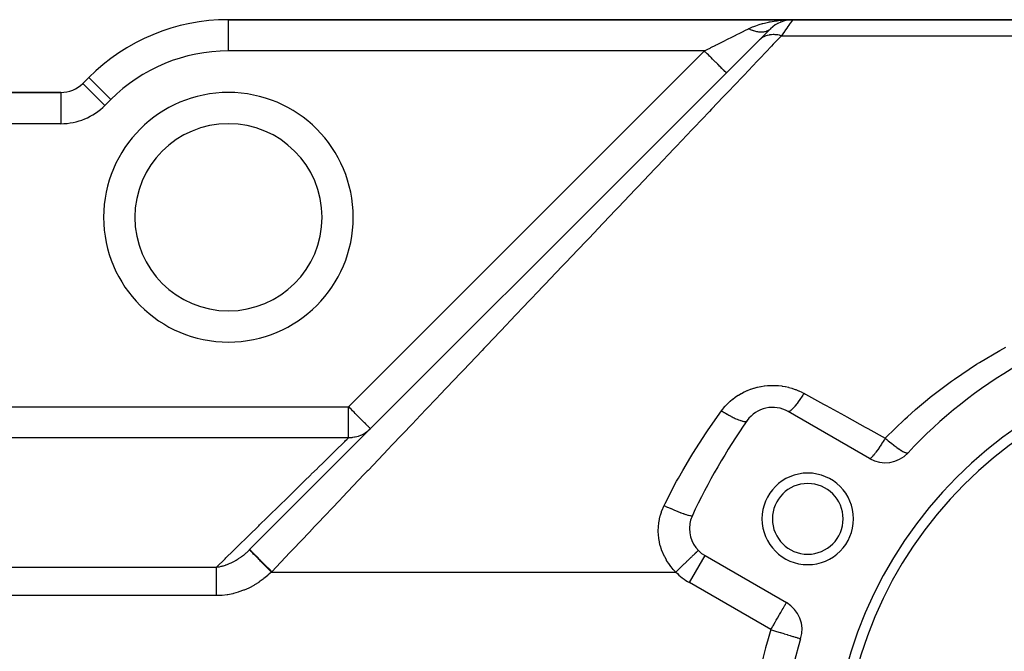
# Model space of a CAD drawing. Extents: x 24 to 1164, y -670 to 196.
# Drawn here: x 141 to 236, y -207 to -146 of the extents above; entities that cross this region are included whole.
import ezdxf

# ---------------------------------------------------------------- set-up
doc = ezdxf.new("R2010")
doc.units = 0
doc.linetypes.add('DASHED', pattern=[11.05, 8.7, -2.35])
doc.layers.get('0').update_dxf_attribs({"linetype": 'CONTINUOUS'})
doc.layers.add('NEVIDI', color=4, linetype='DASHED')

msp = doc.modelspace()

# ---------------------------------------------------------------- linework, layer by layer
at = {"color": 2}
for p, q in [((215.242641, -146), (161, -146)), ((161, -146), (215.242641, -146)), ((213.321974, -146.695431), (213.281828, -146.727366)), ((213.559795, -146.516448), (213.520704, -146.541857)), ((213.8142, -146.361903), (213.778145, -146.380725)), ((214.082656, -146.233335), (214.051429, -146.245982)), ((214.337678, -146.139402), (214.303511, -146.148765)), ((214.481816, -146.101858), (214.337678, -146.139402)), ((214.362511, -146.132009), (214.337678, -146.139402)), ((214.610138, -146.066538), (214.586422, -146.070416)), ((214.618399, -146.065049), (214.610138, -146.066538)), ((214.851913, -146.022644), (214.803178, -146.026624)), ((214.88442, -146.019989), (214.868505, -146.021289)), ((214.876033, -146.020078), (214.888151, -146.019386)), ((214.888151, -146.019386), (214.876033, -146.020078)), ((214.900261, -146.018596), (214.888151, -146.019386)), ((214.900261, -146.018596), (214.912363, -146.017707)), ((214.912363, -146.017707), (214.900261, -146.018596)), ((214.93654, -146.015633), (214.925241, -146.016649)), ((316, -146), (215.242641, -146)), ((215.242641, -146), (316, -146)), ((212.053909, -147.946091), (213.12132, -146.87868)), ((212.779524, -147.220476), (212.768995, -147.231005)), ((212.904075, -147.095925), (212.895655, -147.104345)), ((213.069445, -146.930555), (212.994533, -147.005467)), ((213.121322, -146.878678), (213.086734, -146.911651)), ((213.12132, -146.87868), (213.103029, -146.896971)), ((163.040352, -196.959648), (212.038803, -147.961197)), ((147.564971, -151.564971), (147.008622, -152.12132)), ((147.008622, -152.12132), (147.564971, -151.564971)), ((147.012322, -152.125021), (147.008622, -152.12132)), ((144.887302, -153), (110, -153)), ((110, -153), (144.887302, -153)), ((144.887302, -153), (144.887302, -153.005233)), ((222.647854, -188.197124), (214.826837, -183.681658)), ((206.826837, -197.538064), (214.647854, -202.05353)), ((216.014605, -205.529544), (216.016352, -205.53008))]:
    msp.add_line(p, q, dxfattribs=at)
for centre, radius, start, end in [((161, -165), 19, 90, 135), ((215.242641, -149), 3, 90.000005, 135), ((144.887302, -150), 3, 270, 315), ((161, -165), 9, 0, 180), ((161, -165), 9, 180, 360), ((260, -219), 46, 102.972878, 137.027122), ((260, -219), 41, 0, 180), ((260, -219), 40, 0, 180), ((213.326837, -186.279734), 3, 60, 144.967587), ((260, -219), 60, 144.967587, 155.032413), ((224.147854, -185.599048), 3, 240, 317.027122), ((216.69873, -194), 4.4, 0, 180), ((216.69873, -194), 3.4, 0, 180), ((208.326837, -194.939988), 3, 155.032413, 180), ((216.69873, -194), 4.4, 180, 360), ((216.69873, -194), 3.4, 180, 360), ((208.326837, -194.939988), 3, 180, 240), ((213.147854, -204.651607), 3, 342.972878, 60), ((260, -219), 46, 162.972878, 180)]:
    msp.add_arc(centre, radius, start, end, dxfattribs=at)
at = {"layer": 'NEVIDI', "color": 7, "linetype": 'CONTINUOUS'}
for p, q in [((161, -149), (161, -146)), ((211.121249, -146.819733), (211.401377, -146.695399)), ((211.401377, -146.695399), (211.525416, -146.645099)), ((211.525416, -146.645099), (211.703075, -146.577634)), ((211.703075, -146.577634), (211.877023, -146.516425)), ((211.877023, -146.516425), (212.010609, -146.472454)), ((212.010609, -146.472454), (212.34099, -146.374146)), ((212.34099, -146.374146), (212.385672, -146.361926)), ((212.385672, -146.361926), (212.527786, -146.32467)), ((212.527786, -146.32467), (212.922623, -146.233345)), ((212.922623, -146.233345), (213.024873, -146.212461)), ((213.024873, -146.212461), (213.070906, -146.203415)), ((213.070906, -146.203415), (213.482356, -146.132013)), ((213.482356, -146.132013), (213.636129, -146.109536)), ((213.636129, -146.109536), (213.744228, -146.095058)), ((213.744228, -146.095058), (214.059387, -146.058916)), ((214.059387, -146.058916), (214.216388, -146.044209)), ((214.216388, -146.044209), (214.487599, -146.023848)), ((214.487599, -146.023848), (214.64815, -146.014762)), ((214.74322, -146.713456), (214.584888, -146.939639)), ((214.64815, -146.014762), (214.807283, -146.007907)), ((214.749024, -146.705165), (214.74322, -146.713456)), ((214.761459, -146.687403), (214.749024, -146.705165)), ((214.90085, -146.488272), (214.761459, -146.687403)), ((214.807283, -146.007907), (215.242641, -146)), ((214.911236, -146.473434), (214.90085, -146.488272)), ((215.019177, -146.319234), (214.911236, -146.473434)), ((215.025412, -146.310326), (215.019177, -146.319234)), ((215.033646, -146.298563), (215.025412, -146.310326)), ((215.122167, -146.172106), (215.033646, -146.298563)), ((215.128348, -146.163275), (215.122167, -146.172106)), ((215.186553, -146.080118), (215.128348, -146.163275)), ((215.190777, -146.074084), (215.186553, -146.080118)), ((215.194813, -146.068319), (215.190777, -146.074084)), ((215.230957, -146.016704), (215.194813, -146.068319)), ((215.232836, -146.014023), (215.230957, -146.016704)), ((215.242641, -146), (215.232836, -146.014023)), ((209.285816, -147.735772), (209.59719, -147.580084)), ((209.59719, -147.580084), (209.665252, -147.546054)), ((209.665252, -147.546054), (209.950567, -147.403397)), ((209.950567, -147.403397), (210.11229, -147.322533)), ((210.11229, -147.322533), (210.176583, -147.290385)), ((210.176583, -147.290385), (210.564458, -147.096452)), ((210.564458, -147.096452), (210.593673, -147.081846)), ((210.593673, -147.081846), (210.653275, -147.052047)), ((210.653275, -147.052047), (211, -146.87868)), ((211.076705, -146.915986), (210.999999, -146.878675)), ((211, -146.87868), (211.077081, -146.840821)), ((211.085801, -146.920272), (211.076705, -146.915986)), ((211.077081, -146.840821), (211.121249, -146.819733)), ((211.171312, -146.959134), (211.085801, -146.920272)), ((211.181374, -146.963536), (211.171312, -146.959134)), ((211.190025, -146.967292), (211.181374, -146.963536)), ((211.190438, -146.96747), (211.190025, -146.967292)), ((211.285763, -147.007069), (211.190438, -146.96747)), ((211.294772, -147.010643), (211.285763, -147.007069)), ((211.388269, -147.045988), (211.294772, -147.010643)), ((211.389663, -147.046491), (211.388269, -147.045988)), ((211.398629, -147.049708), (211.389663, -147.046491)), ((211.406775, -147.052605), (211.398629, -147.049708)), ((211.492709, -147.081669), (211.406775, -147.052605)), ((211.501617, -147.084524), (211.492709, -147.081669)), ((211.594913, -147.112615), (211.501617, -147.084524)), ((211.602174, -147.114661), (211.594913, -147.112615)), ((211.603773, -147.115109), (211.602174, -147.114661)), ((211.620344, -147.119691), (211.603773, -147.115109)), ((211.696099, -147.139264), (211.620344, -147.119691)), ((211.704815, -147.141369), (211.696099, -147.139264)), ((211.795921, -147.161526), (211.704815, -147.141369)), ((211.804551, -147.163258), (211.795921, -147.161526)), ((211.811212, -147.164573), (211.804551, -147.163258)), ((211.828896, -147.167974), (211.811212, -147.164573)), ((211.894415, -147.179411), (211.828896, -147.167974)), ((211.902881, -147.180752), (211.894415, -147.179411)), ((211.991136, -147.192833), (211.902881, -147.180752)), ((211.999475, -147.19379), (211.991136, -147.192833)), ((212.013845, -147.195365), (211.999475, -147.19379)), ((212.030895, -147.197108), (212.013845, -147.195365)), ((212.086063, -147.201797), (212.030895, -147.197108)), ((212.094218, -147.202364), (212.086063, -147.201797)), ((212.179094, -147.206289), (212.094218, -147.202364)), ((212.187043, -147.206466), (212.179094, -147.206289)), ((212.208458, -147.206778), (212.187043, -147.206466)), ((212.224743, -147.20685), (212.208458, -147.206778)), ((212.269865, -147.206288), (212.224743, -147.20685)), ((212.277638, -147.206076), (212.269865, -147.206288)), ((212.358344, -147.201799), (212.277638, -147.206076)), ((212.450036, -147.659202), (212.336006, -147.724789)), ((212.365928, -147.201197), (212.358344, -147.201799)), ((212.393348, -147.19872), (212.365928, -147.201197)), ((212.408852, -147.197109), (212.393348, -147.19872)), ((212.444362, -147.19283), (212.408852, -147.197109)), ((212.451692, -147.191843), (212.444362, -147.19283)), ((212.492409, -147.63762), (212.450036, -147.659202)), ((212.527678, -147.179405), (212.451692, -147.191843)), ((212.493417, -147.637124), (212.492409, -147.63762)), ((212.519509, -147.624551), (212.493417, -147.637124)), ((212.615181, -147.582709), (212.519509, -147.624551)), ((212.534775, -147.17803), (212.527678, -147.179405)), ((212.567239, -147.17126), (212.534775, -147.17803)), ((212.581724, -147.167976), (212.567239, -147.17126)), ((212.608152, -147.161553), (212.581724, -147.167976)), ((212.615162, -147.159754), (212.608152, -147.161553)), ((212.685762, -147.139282), (212.615162, -147.159754)), ((212.66126, -147.564805), (212.615181, -147.582709)), ((212.785808, -147.523136), (212.66126, -147.564805)), ((212.692497, -147.137096), (212.685762, -147.139282)), ((212.728732, -147.124593), (212.692497, -147.137096)), ((212.741999, -147.119692), (212.728732, -147.124593)), ((212.7604, -147.112598), (212.741999, -147.119692)), ((212.766715, -147.110081), (212.7604, -147.112598)), ((212.83168, -147.081638), (212.766715, -147.110081)), ((212.790015, -147.521892), (212.785808, -147.523136)), ((212.815643, -147.514528), (212.790015, -147.521892)), ((212.838534, -147.508266), (212.815643, -147.514528)), ((212.837706, -147.078751), (212.83168, -147.081638)), ((212.87639, -147.059138), (212.837706, -147.078751)), ((212.97344, -147.477132), (212.838534, -147.508266)), ((212.888485, -147.052605), (212.87639, -147.059138)), ((212.899521, -147.04647), (212.888485, -147.052605)), ((212.905261, -147.043211), (212.899521, -147.04647)), ((212.963951, -147.007076), (212.905261, -147.043211)), ((212.969388, -147.003453), (212.963951, -147.007076)), ((213.009174, -146.975374), (212.969388, -147.003453)), ((213.024169, -147.46786), (212.97344, -147.477132)), ((213.01992, -146.967292), (213.009174, -146.975374)), ((213.024829, -146.963525), (213.01992, -146.967292)), ((213.104688, -147.455727), (213.024169, -147.46786)), ((213.029934, -146.959557), (213.024829, -146.963525)), ((213.081943, -146.915976), (213.029934, -146.959557)), ((213.136712, -147.451756), (213.104688, -147.455727)), ((213.164308, -147.448713), (213.136712, -147.451756)), ((213.216842, -147.443876), (213.164308, -147.448713)), ((213.361421, -147.436811), (213.216842, -147.443876)), ((213.415414, -147.436441), (213.361421, -147.436811)), ((214.160123, -147.546454), (213.377361, -148.369737)), ((213.44276, -147.43671), (213.415414, -147.436441)), ((213.476453, -147.43746), (213.44276, -147.43671)), ((213.563543, -147.441499), (213.476453, -147.43746)), ((213.618682, -147.445598), (213.563543, -147.441499)), ((213.769406, -147.462752), (213.618682, -147.445598)), ((213.794213, -147.466396), (213.769406, -147.462752)), ((213.825295, -147.471286), (213.794213, -147.466396)), ((213.828784, -147.471858), (213.825295, -147.471286)), ((213.977719, -147.500433), (213.828784, -147.471858)), ((214.034066, -147.51336), (213.977719, -147.500433)), ((214.152363, -147.544249), (214.034066, -147.51336)), ((214.160132, -147.546455), (214.152363, -147.544249)), ((214.36306, -147.256561), (214.160123, -147.546454)), ((214.160123, -147.546454), (311.518593, -147.546454)), ((214.366285, -147.251954), (214.36306, -147.256561)), ((214.382485, -147.228808), (214.366285, -147.251954)), ((214.570597, -146.960055), (214.382485, -147.228808)), ((214.584888, -146.939639), (214.570597, -146.960055)), ((207.384014, -148.686675), (207.846846, -148.455255)), ((207.846846, -148.455255), (207.902429, -148.427463)), ((207.902429, -148.427463), (207.978855, -148.38925)), ((207.978855, -148.38925), (208.486629, -148.135365)), ((208.486629, -148.135365), (208.560944, -148.098207)), ((208.560944, -148.098207), (208.580764, -148.088297)), ((208.580764, -148.088297), (209.053423, -147.851968)), ((209.053423, -147.851968), (209.125236, -147.816061)), ((209.125236, -147.816061), (209.285816, -147.735772)), ((212.056468, -147.943793), (212.038803, -147.961197)), ((212.152888, -147.857207), (212.056468, -147.943793)), ((213.20613, -148.549824), (212.11195, -149.700574)), ((212.190054, -147.827227), (212.152888, -147.857207)), ((212.229661, -147.797127), (212.190054, -147.827227)), ((212.253593, -147.77981), (212.229661, -147.797127)), ((212.295615, -147.750893), (212.253593, -147.77981)), ((212.336006, -147.724789), (212.295615, -147.750893)), ((213.377361, -148.369737), (213.20613, -148.549824)), ((206.757359, -149), (161, -149)), ((172.540985, -183.216374), (206.757359, -149)), ((206.757359, -149), (206.783215, -148.987073)), ((206.87683, -149.119464), (206.757361, -148.999996)), ((206.783215, -148.987073), (207.095382, -148.830993)), ((207.004, -149.246634), (206.87683, -149.119464)), ((207.028204, -149.270837), (207.004, -149.246634)), ((207.142522, -149.385155), (207.028204, -149.270837)), ((207.095382, -148.830993), (207.306766, -148.7253)), ((207.282721, -149.525354), (207.142522, -149.385155)), ((207.306398, -149.549031), (207.282721, -149.525354)), ((207.40207, -149.644703), (207.306398, -149.549031)), ((207.306766, -148.7253), (207.384014, -148.686675)), ((207.552197, -149.79483), (207.40207, -149.644703)), ((207.574782, -149.817415), (207.552197, -149.79483)), ((207.651312, -149.893946), (207.574782, -149.817415)), ((207.807472, -150.050108), (207.651312, -149.893946)), ((207.828558, -150.071193), (207.807472, -150.050108)), ((207.886292, -150.128929), (207.828558, -150.071193)), ((208.043839, -150.286477), (207.886292, -150.128929)), ((208.063185, -150.305823), (208.043839, -150.286477)), ((208.103347, -150.345986), (208.063185, -150.305823)), ((208.257359, -150.499999), (208.103347, -150.345986)), ((208.27449, -150.517131), (208.257359, -150.499999)), ((208.299004, -150.541645), (208.27449, -150.517131)), ((211.83054, -149.996533), (210.568397, -151.323946)), ((212.012931, -149.804713), (211.83054, -149.996533)), ((212.11195, -149.700574), (212.012931, -149.804713)), ((208.444054, -150.686697), (208.299004, -150.541645)), ((208.458728, -150.701371), (208.444054, -150.686697)), ((208.470168, -150.712811), (208.458728, -150.701371)), ((208.600517, -150.84316), (208.470168, -150.712811)), ((208.612554, -150.855197), (208.600517, -150.84316)), ((208.614095, -150.856738), (208.612554, -150.855197)), ((208.724142, -150.966784), (208.614095, -150.856738)), ((208.728447, -150.971089), (208.724142, -150.966784)), ((208.733147, -150.975788), (208.728447, -150.971089)), ((208.811452, -151.054092), (208.733147, -150.975788)), ((208.812591, -151.055231), (208.811452, -151.054092)), ((208.818493, -151.061134), (208.812591, -151.055231)), ((208.861797, -151.104437), (208.818493, -151.061134)), ((208.864286, -151.106925), (208.861797, -151.104437)), ((208.867, -151.109639), (208.864286, -151.106925)), ((208.87868, -151.12132), (208.867, -151.109639)), ((210.568397, -151.323946), (210.375986, -151.52631)), ((149.129942, -154.242641), (147.012322, -152.125021)), ((149.686292, -153.686292), (147.564971, -151.564971)), ((210.375986, -151.52631), (209.046993, -152.924056)), ((144.887302, -153.005233), (144.887302, -156)), ((208.844793, -153.136716), (208.562253, -153.43387)), ((209.046993, -152.924056), (208.844793, -153.136716)), ((149.686292, -153.686292), (149.129942, -154.242641)), ((208.562253, -153.43387), (207.45121, -154.602379)), ((207.239557, -154.824979), (205.782965, -156.356912)), ((207.45121, -154.602379), (207.239557, -154.824979)), ((144.887302, -156), (110, -156)), ((205.563063, -156.588187), (204.596502, -157.604742)), ((205.782965, -156.356912), (205.563063, -156.588187)), ((204.596502, -157.604742), (204.047225, -158.182431)), ((203.818011, -158.423501), (202.245029, -160.077845)), ((204.047225, -158.182431), (203.818011, -158.423501)), ((202.007498, -160.327662), (200.379558, -162.039806)), ((202.245029, -160.077845), (202.007498, -160.327662)), ((200.134538, -162.297499), (198.455002, -164.063907)), ((200.252694, -162.173233), (200.134538, -162.297499)), ((200.379558, -162.039806), (200.252694, -162.173233)), ((198.202296, -164.329684), (196.474174, -166.147193)), ((198.455002, -164.063907), (198.202296, -164.329684)), ((196.214055, -166.420767), (195.572428, -167.095581)), ((196.474174, -166.147193), (196.214055, -166.420767)), ((195.572428, -167.095581), (194.439715, -168.286882)), ((194.439715, -168.286882), (194.173184, -168.567199)), ((194.173184, -168.567199), (192.356036, -170.478338)), ((192.083128, -170.765361), (190.600543, -172.324633)), ((192.356036, -170.478338), (192.083128, -170.765361)), ((189.947426, -173.011531), (188.053558, -175.003357)), ((190.226059, -172.718486), (189.947426, -173.011531)), ((190.600543, -172.324633), (190.226059, -172.718486)), ((188.053558, -175.003357), (187.769705, -175.301892)), ((187.769705, -175.301892), (185.842182, -177.329116)), ((185.384663, -177.810299), (183.595906, -179.691578)), ((185.553589, -177.632637), (185.384663, -177.810299)), ((185.842182, -177.329116), (185.553589, -177.632637)), ((233.218362, -178.957598), (235.161196, -177.809845)), ((235.161196, -177.809845), (235.442918, -177.653167)), ((235.442918, -177.653167), (235.747758, -177.486308)), ((183.595906, -179.691578), (183.303006, -179.999628)), ((230.797573, -180.564618), (232.926522, -179.140561)), ((232.926522, -179.140561), (233.218362, -178.957598)), ((183.303006, -179.999628), (181.318142, -182.087158)), ((228.481851, -182.308171), (230.518458, -180.763535)), ((230.518458, -180.763535), (230.797573, -180.564618)), ((210.617757, -181.778605), (210.884282, -181.657883)), ((210.884282, -181.657883), (210.920545, -181.642624)), ((210.920545, -181.642624), (211.194629, -181.53591)), ((211.194629, -181.53591), (211.23194, -181.52253)), ((211.23194, -181.52253), (211.513931, -181.429947)), ((211.513931, -181.429947), (211.552331, -181.418481)), ((211.552331, -181.418481), (211.841191, -181.340705)), ((211.841191, -181.340705), (211.880478, -181.331265)), ((211.880478, -181.331265), (212.171589, -181.269566)), ((212.171589, -181.269566), (212.211125, -181.262292)), ((212.211125, -181.262292), (212.504436, -181.216466)), ((212.504436, -181.216466), (212.543983, -181.211376)), ((212.543983, -181.211376), (212.83971, -181.181402)), ((212.83971, -181.181402), (212.879544, -181.178446)), ((212.879544, -181.178446), (213.177391, -181.164377)), ((213.177391, -181.164377), (213.217654, -181.163557)), ((213.217654, -181.163557), (213.517426, -181.165538)), ((213.517426, -181.165538), (213.557866, -181.166897)), ((213.557866, -181.166897), (213.858327, -181.185135)), ((213.858327, -181.185135), (213.898713, -181.188686)), ((213.898713, -181.188686), (214.195257, -181.222827)), ((214.195257, -181.222827), (214.234838, -181.228467)), ((214.234838, -181.228467), (214.527805, -181.27825)), ((214.527805, -181.27825), (214.566895, -181.285982)), ((214.566895, -181.285982), (214.855936, -181.35132)), ((214.855936, -181.35132), (214.894491, -181.36114)), ((214.894491, -181.36114), (215.179792, -181.442086)), ((215.179792, -181.442086), (215.217819, -181.453995)), ((215.217819, -181.453995), (215.49921, -181.550564)), ((215.49921, -181.550564), (215.536733, -181.564594)), ((215.536733, -181.564594), (215.812228, -181.676284)), ((215.812228, -181.676284), (215.848684, -181.692239)), ((215.848684, -181.692239), (216.116377, -181.818216)), ((181.021588, -182.399051), (179.974754, -183.500031)), ((181.318142, -182.087158), (181.021588, -182.399051)), ((209.218964, -182.713036), (209.247682, -182.687491)), ((209.247682, -182.687491), (209.467653, -182.502441)), ((209.467653, -182.502441), (209.498104, -182.478228)), ((209.498104, -182.478228), (209.729902, -182.304123)), ((209.729902, -182.304123), (209.761857, -182.281468)), ((209.761857, -182.281468), (210.005149, -182.118886)), ((210.005149, -182.118886), (210.038332, -182.098009)), ((210.038332, -182.098009), (210.289486, -181.949397)), ((210.289486, -181.949397), (210.3237, -181.930394)), ((210.3237, -181.930394), (210.582496, -181.795746)), ((210.582496, -181.795746), (210.617757, -181.778605)), ((215.84208, -182.659134), (215.789844, -182.73244)), ((215.96393, -182.483813), (215.84208, -182.659134)), ((215.971928, -182.472101), (215.96393, -182.483813)), ((216.025996, -182.392295), (215.971928, -182.472101)), ((216.151196, -182.203321), (216.025996, -182.392295)), ((216.116377, -181.818216), (216.151813, -181.836094)), ((216.159379, -182.190771), (216.151196, -182.203321)), ((216.151813, -181.836094), (216.326834, -181.928711)), ((216.214524, -182.105573), (216.159379, -182.190771)), ((216.326837, -181.928713), (216.214524, -182.105573)), ((216.326837, -181.928713), (216.476131, -182.010867)), ((216.476131, -182.010867), (218.225363, -182.973444)), ((227.050689, -183.499944), (228.216288, -182.522334)), ((228.216288, -182.522334), (228.481851, -182.308171)), ((131.662635, -183.216374), (172.540985, -183.216374)), ((172.540985, -186.211988), (172.540985, -183.216374)), ((172.660537, -183.335755), (172.540985, -183.216374)), ((172.680495, -183.355697), (172.660537, -183.335755)), ((172.823687, -183.498862), (172.680495, -183.355697)), ((172.926157, -183.601374), (172.823687, -183.498862)), ((173.081057, -183.756383), (172.926157, -183.601374)), ((179.974754, -183.500031), (179.012956, -184.511578)), ((207.112871, -185.438297), (208.413871, -183.598507)), ((208.41387, -183.598506), (208.487938, -183.500024)), ((208.413871, -183.598507), (208.470562, -183.635481)), ((208.470562, -183.635481), (208.662852, -183.757919)), ((208.487938, -183.500024), (208.553534, -183.416329)), ((208.553534, -183.416329), (208.577486, -183.386547)), ((208.577486, -183.386547), (208.761926, -183.169932)), ((208.761926, -183.169932), (208.787504, -183.141542)), ((208.787504, -183.141542), (208.983786, -182.93552)), ((208.983786, -182.93552), (209.010918, -182.908578)), ((209.010918, -182.908578), (209.218964, -182.713036)), ((214.979746, -183.646956), (214.953451, -183.662325)), ((215.046513, -183.59937), (214.979746, -183.646956)), ((215.051152, -183.595691), (215.046513, -183.59937)), ((215.083198, -183.569173), (215.051152, -183.595691)), ((215.162709, -183.49636), (215.083198, -183.569173)), ((215.168144, -183.49107), (215.162709, -183.49636)), ((215.205546, -183.453723), (215.168144, -183.49107)), ((215.296503, -183.356873), (215.205546, -183.453723)), ((215.30266, -183.350045), (215.296503, -183.356873)), ((215.344764, -183.302516), (215.30266, -183.350045)), ((215.445883, -183.183011), (215.344764, -183.302516)), ((215.452662, -183.174754), (215.445883, -183.183011)), ((215.498834, -183.117758), (215.452662, -183.174754)), ((215.608572, -182.977416), (215.498834, -183.117758)), ((215.615878, -182.967845), (215.608572, -182.977416)), ((215.665496, -182.902145), (215.615878, -182.967845)), ((215.782132, -182.743165), (215.665496, -182.902145)), ((215.789844, -182.73244), (215.782132, -182.743165)), ((218.225363, -182.973444), (218.461347, -183.103302)), ((218.461347, -183.103302), (219.18232, -183.500044)), ((219.18232, -183.500044), (220.21928, -184.070669)), ((226.273191, -184.187973), (227.050689, -183.499944)), ((173.185733, -183.861138), (173.081057, -183.756383)), ((173.188258, -183.863666), (173.185733, -183.861138)), ((173.434893, -184.110423), (173.188258, -183.863666)), ((173.475352, -184.150886), (173.434893, -184.110423)), ((173.512191, -184.187726), (173.475352, -184.150886)), ((173.66991, -184.345391), (173.512191, -184.187726)), ((173.787411, -184.462781), (173.66991, -184.345391)), ((173.85812, -184.533394), (173.787411, -184.462781)), ((173.88712, -184.562356), (173.85812, -184.533394)), ((174.01367, -184.688841), (173.88712, -184.562356)), ((179.012956, -184.511578), (178.71323, -184.826806)), ((208.662852, -183.757919), (208.675644, -183.765901)), ((208.675644, -183.765901), (208.70293, -183.782856)), ((208.70293, -183.782856), (208.797522, -183.840907)), ((208.797522, -183.840907), (208.959835, -183.937825)), ((208.959835, -183.937825), (208.972553, -183.945272)), ((208.972553, -183.945272), (209.025736, -183.976179)), ((209.025736, -183.976179), (209.117827, -184.028786)), ((209.117827, -184.028786), (209.248969, -184.101635)), ((209.248969, -184.101635), (209.261252, -184.10833)), ((209.261252, -184.10833), (209.337894, -184.14959)), ((209.337894, -184.14959), (209.425873, -184.195828)), ((209.425873, -184.195828), (209.525896, -184.246865)), ((209.525896, -184.246865), (209.537383, -184.252618)), ((209.537383, -184.252618), (209.634023, -184.300085)), ((209.634023, -184.300085), (209.716195, -184.339072)), ((209.716195, -184.339072), (209.786355, -184.371291)), ((209.786355, -184.371291), (209.797053, -184.376113)), ((209.797053, -184.376113), (209.908654, -184.42489)), ((209.908654, -184.42489), (209.983797, -184.456049)), ((209.983797, -184.456049), (210.026562, -184.47312)), ((210.026562, -184.47312), (210.036455, -184.476997)), ((210.036455, -184.476997), (210.157154, -184.521916)), ((210.157154, -184.521916), (210.223903, -184.544669)), ((210.223903, -184.544669), (210.243195, -184.550934)), ((210.243195, -184.550934), (210.251998, -184.553744)), ((210.251998, -184.553744), (210.375185, -184.589468)), ((210.375185, -184.589468), (210.432358, -184.603405)), ((210.818443, -184.602527), (210.834547, -184.592724)), ((210.834547, -184.592724), (210.870359, -184.557608)), ((214.873672, -183.690278), (214.835185, -183.685696)), ((214.876513, -183.689971), (214.873672, -183.690278)), ((214.89666, -183.685994), (214.876513, -183.689971)), ((214.949681, -183.664334), (214.89666, -183.685994)), ((214.953451, -183.662325), (214.949681, -183.664334)), ((220.21928, -184.070669), (220.455418, -184.200614)), ((220.455418, -184.200614), (222.22263, -185.173095)), ((224.16984, -186.210024), (226.019153, -184.419365)), ((226.019153, -184.419365), (226.273191, -184.187973)), ((174.082798, -184.758029), (174.01367, -184.688841)), ((174.195298, -184.870705), (174.082798, -184.758029)), ((174.224639, -184.900069), (174.195298, -184.870705)), ((174.253791, -184.929209), (174.224639, -184.900069)), ((174.338696, -185.013751), (174.253791, -184.929209)), ((174.398294, -185.07297), (174.338696, -185.013751)), ((174.449985, -185.124457), (174.398294, -185.07297)), ((174.630617, -185.368913), (174.426085, -185.549985)), ((174.512659, -185.187294), (174.449985, -185.124457)), ((174.533833, -185.208674), (174.512659, -185.187294)), ((174.586635, -185.262407), (174.533833, -185.208674)), ((174.594273, -185.270227), (174.586635, -185.262407)), ((174.594707, -185.270672), (174.594273, -185.270227)), ((174.634521, -185.311461), (174.594707, -185.270672)), ((174.644407, -185.321471), (174.634521, -185.311461)), ((174.656775, -185.33355), (174.644407, -185.321471)), ((174.662305, -185.337695), (174.656775, -185.33355)), ((178.71323, -184.826806), (176.684578, -186.960388)), ((206.916918, -185.728554), (207.112871, -185.438297)), ((210.432358, -184.603405), (210.432915, -184.603531)), ((210.432915, -184.603531), (210.440482, -184.605226)), ((210.440482, -184.605226), (210.55904, -184.626371)), ((210.55904, -184.626371), (210.593035, -184.630157)), ((210.593035, -184.630157), (210.599171, -184.630707)), ((210.599171, -184.630707), (210.605493, -184.631228)), ((210.605493, -184.631228), (210.705269, -184.631934)), ((210.705269, -184.631934), (210.721015, -184.630391)), ((210.721015, -184.630391), (210.725799, -184.629805)), ((210.725799, -184.629805), (210.740359, -184.627654)), ((210.740359, -184.627654), (210.811438, -184.606103)), ((210.811438, -184.606103), (210.815152, -184.604253)), ((210.815152, -184.604253), (210.818443, -184.602527)), ((222.22263, -185.173095), (222.460883, -185.304202)), ((222.460883, -185.304202), (224.147858, -186.232521)), ((172.540985, -186.211988), (131.662635, -186.211988)), ((172.182397, -186.563335), (172.26576, -186.481662)), ((172.26576, -186.481662), (172.396524, -186.353544)), ((172.396524, -186.353544), (172.411774, -186.338601)), ((172.411774, -186.338601), (172.540985, -186.211988)), ((172.78845, -186.202462), (172.540985, -186.211988)), ((172.858595, -186.19602), (172.78845, -186.202462)), ((172.940142, -186.186434), (172.858595, -186.19602)), ((173.129052, -186.155419), (172.940142, -186.186434)), ((173.197953, -186.140979), (173.129052, -186.155419)), ((173.332198, -186.107913), (173.197953, -186.140979)), ((173.461834, -186.069623), (173.332198, -186.107913)), ((173.528648, -186.047366), (173.461834, -186.069623)), ((173.710332, -185.977751), (173.528648, -186.047366)), ((173.782547, -185.946212), (173.710332, -185.977751)), ((173.846323, -185.916438), (173.782547, -185.946212)), ((174.067394, -185.798382), (173.846323, -185.916438)), ((174.086901, -185.786789), (174.067394, -185.798382)), ((174.146794, -185.749918), (174.086901, -185.786789)), ((174.370738, -185.593572), (174.146794, -185.749918)), ((174.397269, -185.572942), (174.370738, -185.593572)), ((174.426085, -185.549985), (174.397269, -185.572942)), ((205.633763, -187.726327), (206.916918, -185.728554)), ((224.069295, -186.361684), (223.983344, -186.501064)), ((224.147858, -186.232521), (224.069295, -186.361684)), ((224.147849, -186.232513), (224.16984, -186.210024)), ((224.147849, -186.232513), (224.294521, -186.361677)), ((224.294521, -186.361677), (224.329322, -186.391915)), ((224.329322, -186.391915), (224.40644, -186.458363)), ((224.40644, -186.458363), (224.43786, -186.485211)), ((224.43786, -186.485211), (224.672104, -186.6812)), ((171.227996, -187.498371), (171.521689, -187.210631)), ((171.521689, -187.210631), (171.549999, -187.182896)), ((171.549999, -187.182896), (171.87113, -186.868283)), ((171.87113, -186.868283), (171.895186, -186.844715)), ((171.895186, -186.844715), (172.162785, -186.582549)), ((172.162785, -186.582549), (172.182397, -186.563335)), ((176.381934, -187.278687), (174.422639, -189.339325)), ((176.684578, -186.960388), (176.381934, -187.278687)), ((223.379977, -187.417152), (223.257037, -187.587482)), ((223.403069, -187.384411), (223.379977, -187.417152)), ((223.416187, -187.365714), (223.403069, -187.384411)), ((223.423578, -187.355149), (223.416187, -187.365714)), ((223.594269, -187.105442), (223.423578, -187.355149)), ((223.602223, -187.093556), (223.594269, -187.105442)), ((223.605478, -187.088684), (223.602223, -187.093556)), ((223.652508, -187.017919), (223.605478, -187.088684)), ((223.781517, -186.820215), (223.652508, -187.017919)), ((223.789793, -186.807359), (223.781517, -186.820215)), ((223.836126, -186.735015), (223.789793, -186.807359)), ((223.969403, -186.523479), (223.836126, -186.735015)), ((223.974883, -186.514675), (223.969403, -186.523479)), ((223.983344, -186.501064), (223.974883, -186.514675)), ((224.672104, -186.6812), (224.69528, -186.700181)), ((224.69528, -186.700181), (224.72576, -186.725028)), ((224.72576, -186.725028), (224.73783, -186.734831)), ((224.73783, -186.734831), (224.974485, -186.922663)), ((224.974485, -186.922663), (224.979255, -186.926359)), ((224.979255, -186.926359), (225.003805, -186.945327)), ((225.003805, -186.945327), (225.193949, -187.088766)), ((225.193949, -187.088766), (225.239193, -187.121933)), ((225.239193, -187.121933), (225.246943, -187.127575)), ((225.246943, -187.127575), (225.266661, -187.141875)), ((225.266661, -187.141875), (225.47606, -187.288618)), ((225.47606, -187.288618), (225.484717, -187.294466)), ((225.484717, -187.294466), (225.509868, -187.311347)), ((225.509868, -187.311347), (225.670166, -187.414775)), ((225.670166, -187.414775), (225.673649, -187.416935)), ((225.673649, -187.416935), (225.70693, -187.437359)), ((225.70693, -187.437359), (225.729317, -187.450877)), ((170.169285, -188.535633), (170.649965, -188.064693)), ((170.649965, -188.064693), (170.686924, -188.028483)), ((170.686924, -188.028483), (171.114589, -187.60948)), ((171.114589, -187.60948), (171.147231, -187.577499)), ((171.147231, -187.577499), (171.227996, -187.498371)), ((204.677681, -189.339303), (205.452704, -188.022978)), ((205.452704, -188.022978), (205.633763, -187.726327)), ((222.667195, -188.202102), (222.647854, -188.197124)), ((222.689153, -188.198634), (222.667195, -188.202102)), ((222.691654, -188.197849), (222.689153, -188.198634)), ((222.693012, -188.197396), (222.691654, -188.197849)), ((222.704287, -188.192969), (222.693012, -188.197396)), ((222.726209, -188.181583), (222.704287, -188.192969)), ((222.758711, -188.159808), (222.726209, -188.181583)), ((222.762226, -188.15718), (222.758711, -188.159808)), ((222.767969, -188.15279), (222.762226, -188.15718)), ((222.819948, -188.10845), (222.767969, -188.15279)), ((222.851317, -188.078513), (222.819948, -188.10845)), ((222.855781, -188.074095), (222.851317, -188.078513)), ((222.884599, -188.044746), (222.855781, -188.074095)), ((222.948932, -187.974839), (222.884599, -188.044746)), ((222.965424, -187.956096), (222.948932, -187.974839)), ((222.965912, -187.955537), (222.965424, -187.956096)), ((222.970772, -187.949954), (222.965912, -187.955537)), ((223.071455, -187.829248), (222.970772, -187.949954)), ((223.09914, -187.794591), (223.071455, -187.829248)), ((223.105292, -187.786815), (223.09914, -187.794591)), ((223.162106, -187.7138), (223.105292, -187.786815)), ((223.212959, -187.646756), (223.162106, -187.7138)), ((223.250165, -187.596791), (223.212959, -187.646756)), ((223.257037, -187.587482), (223.250165, -187.596791)), ((225.729317, -187.450877), (225.833097, -187.510953)), ((225.833097, -187.510953), (225.901739, -187.547975)), ((225.901739, -187.547975), (225.920983, -187.557899)), ((225.920983, -187.557899), (225.968881, -187.581617)), ((225.968881, -187.581617), (226.065745, -187.624394)), ((226.065745, -187.624394), (226.081508, -187.630548)), ((226.081508, -187.630548), (226.081776, -187.630651)), ((226.081776, -187.630651), (226.174418, -187.6604)), ((226.174418, -187.6604), (226.196167, -187.665319)), ((226.196167, -187.665319), (226.208159, -187.667583)), ((226.208159, -187.667583), (226.248428, -187.67224)), ((226.248428, -187.67224), (226.290687, -187.67001)), ((226.290687, -187.67001), (226.298645, -187.668343)), ((226.298645, -187.668343), (226.304541, -187.666754)), ((226.304541, -187.666754), (226.342883, -187.644004)), ((168.962871, -189.717586), (169.548967, -189.143376)), ((169.548967, -189.143376), (169.594521, -189.098746)), ((169.594521, -189.098746), (169.620894, -189.072907)), ((169.620894, -189.072907), (170.128018, -188.576064)), ((170.128018, -188.576064), (170.169285, -188.535633)), ((168.274516, -190.391982), (168.913032, -189.766414)), ((168.913032, -189.766414), (168.962871, -189.717586)), ((174.031507, -189.750687), (171.972666, -191.916021)), ((174.335918, -189.430531), (174.031507, -189.750687)), ((174.422639, -189.339325), (174.335918, -189.430531)), ((204.091966, -190.388877), (204.261129, -190.080543)), ((204.261129, -190.080543), (204.677681, -189.339303)), ((166.728961, -191.906225), (167.45073, -191.199078)), ((167.45073, -191.199078), (167.47148, -191.178747)), ((167.47148, -191.178747), (167.529768, -191.121641)), ((167.529768, -191.121641), (168.220442, -190.444961)), ((168.220442, -190.444961), (168.274516, -190.391982)), ((202.991834, -192.509302), (204.091966, -190.388877)), ((165.872363, -192.745456), (166.666455, -191.967463)), ((166.666455, -191.967463), (166.728961, -191.906225)), ((171.972666, -191.916021), (171.666095, -192.238448)), ((164.960328, -193.638989), (165.805678, -192.810788)), ((165.805678, -192.810788), (165.872363, -192.745456)), ((171.666095, -192.238448), (169.596589, -194.414998)), ((202.645716, -193.296029), (202.763808, -192.993083)), ((202.763808, -192.993083), (202.782928, -192.948534)), ((202.782928, -192.948534), (202.887553, -192.721689)), ((202.887553, -192.721689), (203.122978, -192.828923)), ((202.887556, -192.721686), (202.991834, -192.509302)), ((203.122978, -192.828923), (203.195094, -192.861298)), ((203.195094, -192.861298), (203.210283, -192.868088)), ((203.210283, -192.868088), (203.472658, -192.983785)), ((203.472658, -192.983785), (203.54322, -193.014371)), ((203.54322, -193.014371), (203.557875, -193.020695)), ((203.557875, -193.020695), (203.81239, -193.128884)), ((163.99317, -194.586541), (164.725931, -193.868633)), ((164.725931, -193.868633), (164.889479, -193.708402)), ((164.889479, -193.708402), (164.960328, -193.638989)), ((202.379727, -194.378134), (202.433819, -194.060708)), ((202.433819, -194.060708), (202.443459, -194.01376)), ((202.443459, -194.01376), (202.519552, -193.697988)), ((202.519552, -193.697988), (202.532491, -193.651293)), ((202.532491, -193.651293), (202.629787, -193.341357)), ((202.629787, -193.341357), (202.645716, -193.296029)), ((203.81239, -193.128884), (203.880278, -193.157197)), ((203.880278, -193.157197), (203.894404, -193.163058)), ((203.894404, -193.163058), (204.136652, -193.261862)), ((204.136652, -193.261862), (204.200386, -193.287287)), ((204.200386, -193.287287), (204.21379, -193.292602)), ((204.21379, -193.292602), (204.439742, -193.380379)), ((204.439742, -193.380379), (204.498519, -193.402601)), ((204.498519, -193.402601), (204.510765, -193.407196)), ((204.510765, -193.407196), (204.716441, -193.482401)), ((204.716441, -193.482401), (204.769467, -193.501117)), ((204.769467, -193.501117), (204.780516, -193.504978)), ((204.780516, -193.504978), (204.962437, -193.566339)), ((204.962437, -193.566339), (205.008631, -193.58116)), ((205.008631, -193.58116), (205.018075, -193.584147)), ((205.018075, -193.584147), (205.173449, -193.630727)), ((205.173449, -193.630727), (205.211982, -193.641387)), ((205.211982, -193.641387), (205.219809, -193.643499)), ((205.219809, -193.643499), (205.345859, -193.674456)), ((205.345859, -193.674456), (205.376016, -193.680767)), ((205.376016, -193.680767), (205.382195, -193.681991)), ((205.382195, -193.681991), (205.476665, -193.696774)), ((205.476665, -193.696774), (205.498133, -193.69867)), ((205.498133, -193.69867), (205.502441, -193.698955)), ((205.502441, -193.698955), (205.563872, -193.697349)), ((205.563872, -193.697349), (205.576175, -193.694774)), ((205.576175, -193.694774), (205.578504, -193.694122)), ((205.578504, -193.694122), (205.605886, -193.676144)), ((162.971325, -195.587685), (163.918206, -194.659986)), ((163.918206, -194.659986), (163.99317, -194.586541)), ((169.289568, -194.7379), (168.78145, -195.2723)), ((169.596589, -194.414998), (169.289568, -194.7379)), ((202.326896, -195.112814), (202.337635, -194.792198)), ((202.337635, -194.792198), (202.340851, -194.744591)), ((202.340851, -194.744591), (202.373286, -194.425536)), ((202.373286, -194.425536), (202.379727, -194.378134)), ((161.895191, -196.642019), (162.892266, -195.665143)), ((162.892266, -195.665143), (162.971325, -195.587685)), ((168.78145, -195.2723), (167.214465, -196.920336)), ((202.326917, -195.160691), (202.326896, -195.112814)), ((202.328597, -195.272371), (202.326917, -195.160691)), ((202.337989, -195.482977), (202.328597, -195.272371)), ((202.341273, -195.531016), (202.337989, -195.482977)), ((202.374431, -195.853931), (202.341273, -195.531016)), ((202.380995, -195.901764), (202.374431, -195.853931)), ((202.435776, -196.220355), (202.380995, -195.901764)), ((161.457079, -197.071252), (161.812063, -196.723461)), ((161.812063, -196.723461), (161.895191, -196.642019)), ((202.445453, -196.267103), (202.435776, -196.220355)), ((202.521424, -196.58031), (202.445453, -196.267103)), ((202.534212, -196.626197), (202.521424, -196.58031)), ((202.631281, -196.934044), (202.534212, -196.626197)), ((159.848857, -198.646845), (160.678008, -197.834524)), ((160.678008, -197.834524), (160.765162, -197.749138)), ((160.765162, -197.749138), (161.457079, -197.071252)), ((161.754329, -197.959037), (161.937243, -197.846767)), ((161.937243, -197.846767), (161.974906, -197.822561)), ((161.974906, -197.822561), (162.181768, -197.682728)), ((162.181768, -197.682728), (162.219284, -197.656084)), ((162.219284, -197.656084), (162.223409, -197.65313)), ((162.223409, -197.65313), (162.259542, -197.627042)), ((162.259542, -197.627042), (162.438083, -197.492466)), ((162.438083, -197.492466), (162.498621, -197.444619)), ((162.498621, -197.444619), (162.533482, -197.416534)), ((162.533482, -197.416534), (162.660286, -197.310988)), ((162.660286, -197.310988), (162.697337, -197.27911)), ((162.697337, -197.27911), (162.763323, -197.22113)), ((162.763323, -197.22113), (162.796766, -197.191139)), ((162.796766, -197.191139), (163.017234, -196.982652)), ((163.017234, -196.982652), (163.019907, -196.980003)), ((163.022286, -196.982406), (163.019907, -196.980003)), ((163.01991, -196.980001), (163.027283, -196.97268)), ((163.022559, -196.982681), (163.022286, -196.982406)), ((163.033036, -196.993274), (163.022559, -196.982681)), ((163.027283, -196.97268), (163.030141, -196.969836)), ((163.030141, -196.969836), (163.037937, -196.962062)), ((163.033665, -196.993909), (163.033036, -196.993274)), ((163.034975, -196.995234), (163.033665, -196.993909)), ((163.039216, -196.999522), (163.034975, -196.995234)), ((163.037937, -196.962062), (163.04035, -196.95965)), ((163.052376, -197.012828), (163.039216, -196.999522)), ((163.042729, -196.961947), (163.040352, -196.959648)), ((163.043001, -196.962215), (163.042729, -196.961947)), ((163.047295, -196.966458), (163.043001, -196.962215)), ((163.05353, -196.972642), (163.047295, -196.966458)), ((163.053357, -197.01382), (163.052376, -197.012828)), ((163.080239, -197.041002), (163.053357, -197.01382)), ((163.054168, -196.973275), (163.05353, -196.972642)), ((163.05482, -196.973923), (163.054168, -196.973275)), ((163.073011, -196.992017), (163.05482, -196.973923)), ((163.073997, -196.992999), (163.073011, -196.992017)), ((163.089027, -197.00797), (163.073997, -196.992999)), ((163.081569, -197.042348), (163.080239, -197.041002)), ((163.087122, -197.047962), (163.081569, -197.042348)), ((163.095721, -197.056658), (163.087122, -197.047962)), ((163.101112, -197.020014), (163.089027, -197.00797)), ((163.116561, -197.077732), (163.095721, -197.056658)), ((163.102466, -197.021363), (163.101112, -197.020014)), ((163.106614, -197.025499), (163.102466, -197.021363)), ((163.137701, -197.0565), (163.106614, -197.025499)), ((163.118234, -197.079424), (163.116561, -197.077732)), ((163.161098, -197.122769), (163.118234, -197.079424)), ((163.139386, -197.058181), (163.137701, -197.0565)), ((163.167769, -197.086498), (163.139386, -197.058181)), ((163.16311, -197.124803), (163.161098, -197.122769)), ((163.175565, -197.137397), (163.16311, -197.124803)), ((163.182587, -197.101286), (163.167769, -197.086498)), ((163.188409, -197.150385), (163.175565, -197.137397)), ((163.184642, -197.103336), (163.182587, -197.101286)), ((163.195128, -197.113802), (163.184642, -197.103336)), ((163.213694, -197.175954), (163.188409, -197.150385)), ((163.235689, -197.154289), (163.195128, -197.113802)), ((163.216023, -197.178309), (163.213694, -197.175954)), ((163.274177, -197.237116), (163.216023, -197.178309)), ((163.238048, -197.156644), (163.235689, -197.154289)), ((163.282144, -197.20067), (163.238048, -197.156644)), ((163.276837, -197.239805), (163.274177, -197.237116)), ((163.298838, -197.262054), (163.276837, -197.239805)), ((163.296699, -197.215203), (163.282144, -197.20067)), ((163.299414, -197.217914), (163.296699, -197.215203)), ((163.315644, -197.279047), (163.298838, -197.262054)), ((163.318791, -197.237265), (163.299414, -197.217914)), ((163.342311, -197.306014), (163.315644, -197.279047)), ((163.365392, -197.283804), (163.318791, -197.237265)), ((163.345258, -197.308993), (163.342311, -197.306014)), ((163.417758, -197.382306), (163.345258, -197.308993)), ((163.368388, -197.286797), (163.365392, -197.283804)), ((163.430117, -197.348454), (163.368388, -197.286797)), ((163.421024, -197.385608), (163.417758, -197.382306)), ((163.454597, -197.419557), (163.421024, -197.385608)), ((163.441508, -197.359832), (163.430117, -197.348454)), ((163.44483, -197.36315), (163.441508, -197.359832)), ((163.475272, -197.393561), (163.44483, -197.36315)), ((163.475159, -197.440349), (163.454597, -197.419557)), ((163.500137, -197.465606), (163.475159, -197.440349)), ((163.524695, -197.442935), (163.475272, -197.393561)), ((163.503752, -197.469262), (163.500137, -197.465606)), ((163.589346, -197.555813), (163.503752, -197.469262)), ((163.528274, -197.446511), (163.524695, -197.442935)), ((163.608915, -197.52708), (163.528274, -197.446511)), ((163.59316, -197.55967), (163.589346, -197.555813)), ((163.640253, -197.607289), (163.59316, -197.55967)), ((163.61459, -197.53275), (163.608915, -197.52708)), ((163.618478, -197.536635), (163.61459, -197.53275)), ((163.661966, -197.580088), (163.618478, -197.536635)), ((163.664105, -197.631408), (163.640253, -197.607289)), ((163.71091, -197.628995), (163.661966, -197.580088)), ((163.68475, -197.652284), (163.664105, -197.631408)), ((163.688911, -197.656491), (163.68475, -197.652284)), ((163.786198, -197.754867), (163.688911, -197.656491)), ((163.715014, -197.633096), (163.71091, -197.628995)), ((163.813234, -197.731248), (163.715014, -197.633096)), ((163.790499, -197.759215), (163.786198, -197.754867)), ((163.85243, -197.821839), (163.790499, -197.759215)), ((163.815557, -197.73357), (163.813234, -197.731248)), ((163.81773, -197.735741), (163.815557, -197.73357)), ((163.875466, -197.793441), (163.81773, -197.735741)), ((163.879024, -197.84873), (163.85243, -197.821839)), ((163.921063, -197.839012), (163.875466, -197.793441)), ((163.89296, -197.862823), (163.879024, -197.84873)), ((163.925622, -197.843568), (163.921063, -197.839012)), ((164.034001, -197.95189), (163.925622, -197.843568)), ((166.905931, -197.244829), (165.161672, -199.079307)), ((167.214465, -196.920336), (166.905931, -197.244829)), ((202.647198, -196.979189), (202.631281, -196.934044)), ((202.76531, -197.281467), (202.647198, -196.979189)), ((202.784472, -197.326047), (202.76531, -197.281467)), ((202.924021, -197.622788), (202.784472, -197.326047)), ((202.94613, -197.665997), (202.924021, -197.622788)), ((203.104845, -197.952229), (202.94613, -197.665997)), ((205.273361, -197.89575), (205.323015, -197.847684)), ((205.323015, -197.847684), (205.369484, -197.802702)), ((205.326837, -200.13614), (206.826788, -197.538149)), ((205.369484, -197.802702), (205.496409, -197.679837)), ((205.496409, -197.679837), (205.539966, -197.637674)), ((205.539966, -197.637674), (205.581138, -197.59782)), ((205.581138, -197.59782), (205.692753, -197.489776)), ((205.692753, -197.489776), (205.729663, -197.454047)), ((205.729663, -197.454047), (205.764709, -197.420123)), ((205.764709, -197.420123), (205.858926, -197.328921)), ((205.858926, -197.328921), (205.888725, -197.300077)), ((205.888725, -197.300077), (205.917153, -197.272559)), ((205.917153, -197.272559), (205.991976, -197.200131)), ((205.991976, -197.200131), (206.014256, -197.178564)), ((206.014256, -197.178564), (206.035645, -197.15786)), ((206.035645, -197.15786), (206.089394, -197.105832)), ((206.089394, -197.105832), (206.104137, -197.09156)), ((206.104137, -197.09156), (206.11798, -197.07816)), ((206.11798, -197.07816), (206.14951, -197.047639)), ((206.14951, -197.047639), (206.15669, -197.040688)), ((206.15669, -197.040688), (206.162731, -197.03484)), ((206.162731, -197.03484), (206.171236, -197.026606)), ((110, -198.646845), (159.848856, -198.646845)), ((159.84885, -198.744474), (159.848854, -198.646843)), ((159.84885, -198.761184), (159.84885, -198.744474)), ((159.84885, -198.783784), (159.84885, -198.761184)), ((159.848851, -198.896419), (159.84885, -198.783784)), ((159.848854, -198.646843), (159.966952, -198.629795)), ((159.966952, -198.629795), (160.088491, -198.608504)), ((160.088491, -198.608504), (160.129679, -198.600442)), ((160.129679, -198.600442), (160.294328, -198.564028)), ((160.294328, -198.564028), (160.406895, -198.535335)), ((160.406895, -198.535335), (160.447906, -198.524125)), ((160.447906, -198.524125), (160.513914, -198.505237)), ((160.513914, -198.505237), (160.721627, -198.439079)), ((160.721627, -198.439079), (160.761967, -198.425058)), ((160.761967, -198.425058), (160.78353, -198.417406)), ((160.78353, -198.417406), (161.032158, -198.321325)), ((161.032158, -198.321325), (161.071864, -198.30464)), ((161.071864, -198.30464), (161.075259, -198.303196)), ((161.075259, -198.303196), (161.273503, -198.21419)), ((161.273503, -198.21419), (161.338379, -198.18304)), ((161.338379, -198.18304), (161.37768, -198.163679)), ((161.37768, -198.163679), (161.635816, -198.02721)), ((161.635816, -198.02721), (161.640576, -198.02454)), ((161.640576, -198.02454), (161.679408, -198.002545)), ((161.679408, -198.002545), (161.754329, -197.959037)), ((163.897624, -197.867539), (163.89296, -197.862823)), ((164.005128, -197.976246), (163.897624, -197.867539)), ((164.00985, -197.981021), (164.005128, -197.976246)), ((164.087189, -198.059227), (164.00985, -197.981021)), ((164.038858, -197.956746), (164.034001, -197.95189)), ((164.04616, -197.964044), (164.038858, -197.956746)), ((164.111795, -198.029648), (164.04616, -197.964044)), ((164.116374, -198.088738), (164.087189, -198.059227)), ((164.151533, -198.069369), (164.111795, -198.029648)), ((164.12146, -198.093881), (164.116374, -198.088738)), ((164.126554, -198.099033), (164.12146, -198.093881)), ((164.242416, -198.216192), (164.126554, -198.099033)), ((164.156475, -198.074309), (164.151533, -198.069369)), ((164.273292, -198.19108), (164.156475, -198.074309)), ((164.247477, -198.22131), (164.242416, -198.216192)), ((164.340626, -198.315502), (164.247477, -198.22131)), ((164.278507, -198.196293), (164.273292, -198.19108)), ((164.296807, -198.214587), (164.278507, -198.196293)), ((164.367017, -198.284773), (164.296807, -198.214587)), ((164.366348, -198.341514), (164.340626, -198.315502)), ((164.371509, -198.346732), (164.366348, -198.341514)), ((164.398754, -198.3165), (164.367017, -198.284773)), ((164.372, -198.347229), (164.371509, -198.346732)), ((164.494279, -198.470878), (164.372, -198.347229)), ((164.403995, -198.321739), (164.398754, -198.3165)), ((164.527256, -198.444968), (164.403995, -198.321739)), ((164.499595, -198.476254), (164.494279, -198.470878)), ((164.60796, -198.585833), (164.499595, -198.476254)), ((164.532709, -198.450419), (164.527256, -198.444968)), ((164.562778, -198.48048), (164.532709, -198.450419)), ((164.636442, -198.554129), (164.562778, -198.48048)), ((164.624368, -198.602425), (164.60796, -198.585833)), ((164.629844, -198.607963), (164.624368, -198.602425)), ((164.640383, -198.618619), (164.629844, -198.607963)), ((164.658414, -198.576096), (164.636442, -198.554129)), ((164.756609, -198.736148), (164.640383, -198.618619)), ((164.663874, -198.581555), (164.658414, -198.576096)), ((164.791714, -198.709374), (164.663874, -198.581555)), ((164.76211, -198.741711), (164.756609, -198.736148)), ((164.884708, -198.865683), (164.76211, -198.741711)), ((164.797332, -198.714991), (164.791714, -198.709374)), ((164.839545, -198.757199), (164.797332, -198.714991)), ((164.915231, -198.832877), (164.839545, -198.757199)), ((203.129649, -197.99365), (203.104845, -197.952229)), ((203.30651, -198.267885), (203.129649, -197.99365)), ((203.334003, -198.307562), (203.30651, -198.267885)), ((203.528974, -198.570061), (203.334003, -198.307562)), ((203.559142, -198.608011), (203.528974, -198.570061)), ((203.772161, -198.858601), (203.559142, -198.608011)), ((204.324819, -198.813934), (204.486608, -198.657323)), ((204.486608, -198.657323), (204.549667, -198.596282)), ((204.549667, -198.596282), (204.60665, -198.541123)), ((204.60665, -198.541123), (204.76385, -198.388955)), ((204.76385, -198.388955), (204.823483, -198.33123)), ((204.823483, -198.33123), (204.87773, -198.27872)), ((204.87773, -198.27872), (205.02779, -198.133462)), ((205.02779, -198.133462), (205.082708, -198.080301)), ((205.082708, -198.080301), (205.1336, -198.031038)), ((205.1336, -198.031038), (205.273361, -197.89575)), ((159.848851, -198.915945), (159.848851, -198.896419)), ((159.848853, -199.009525), (159.848851, -198.915945)), ((159.848855, -199.072087), (159.848853, -199.009525)), ((159.848855, -199.094409), (159.848855, -199.072087)), ((159.84886, -199.269972), (159.848855, -199.094409)), ((159.84886, -199.278884), (159.84886, -199.269972)), ((159.848861, -199.294839), (159.84886, -199.278884)), ((159.848863, -199.488165), (159.848861, -199.294839)), ((159.848861, -199.753628), (159.848862, -199.724494)), ((159.848862, -199.724494), (159.848863, -199.586815)), ((159.848863, -199.515308), (159.848863, -199.488165)), ((159.848863, -199.586815), (159.848863, -199.515308)), ((164.774823, -199.44363), (164.408026, -199.747306)), ((164.827741, -199.396744), (164.774823, -199.44363)), ((165.129374, -199.113087), (164.827741, -199.396744)), ((164.890295, -198.871332), (164.884708, -198.865683)), ((164.895883, -198.876982), (164.890295, -198.871332)), ((164.917902, -198.899248), (164.895883, -198.876982)), ((164.926477, -198.844122), (164.915231, -198.832877)), ((165.025028, -199.007574), (164.917902, -198.899248)), ((164.932059, -198.849704), (164.926477, -198.844122)), ((165.062212, -198.979849), (164.932059, -198.849704)), ((165.030603, -199.013211), (165.025028, -199.007574)), ((165.129372, -199.113086), (165.030603, -199.013211)), ((165.067899, -198.985536), (165.062212, -198.979849)), ((165.121957, -199.039592), (165.067899, -198.985536)), ((165.161674, -199.079308), (165.121957, -199.039592)), ((165.133204, -199.109101), (165.129374, -199.113087)), ((165.129374, -199.113087), (204.015776, -199.113087)), ((165.145546, -199.09622), (165.133204, -199.109101)), ((165.150059, -199.091496), (165.145546, -199.09622)), ((165.161672, -199.079307), (165.150059, -199.091496)), ((203.804994, -198.894748), (203.772161, -198.858601)), ((204.015774, -199.113089), (203.804994, -198.894748)), ((204.015774, -199.113089), (204.037483, -199.092074)), ((204.037483, -199.092074), (204.200724, -198.934057)), ((204.200724, -198.934057), (204.26631, -198.87057)), ((204.26631, -198.87057), (204.324819, -198.813934)), ((159.848853, -200.519273), (159.848854, -200.295527)), ((159.848853, -200.552713), (159.848853, -200.519273)), ((159.848853, -200.683285), (159.848853, -200.552713)), ((159.848853, -200.804354), (159.848853, -200.683285)), ((159.848854, -200.274826), (159.848855, -200.242573)), ((159.848854, -200.295527), (159.848854, -200.274826)), ((159.848855, -200.242573), (159.848857, -200.007585)), ((159.848857, -200.007585), (159.848858, -199.976907)), ((159.848858, -199.976907), (159.848859, -199.927953)), ((159.848859, -199.927953), (159.848861, -199.753628)), ((162.95598, -200.650557), (162.519704, -200.844695)), ((163.020106, -200.619282), (162.95598, -200.650557)), ((163.44313, -200.394437), (163.020106, -200.619282)), ((163.504479, -200.359057), (163.44313, -200.394437)), ((163.908486, -200.107341), (163.504479, -200.359057)), ((163.967071, -200.068029), (163.908486, -200.107341)), ((164.352387, -199.79031), (163.967071, -200.068029)), ((164.408026, -199.747306), (164.352387, -199.79031)), ((213.147854, -204.651607), (205.326837, -200.13614)), ((159.848856, -201.385186), (110, -201.385186)), ((159.848853, -200.838582), (159.848853, -200.804354)), ((159.848853, -201.083726), (159.848853, -200.838582)), ((159.848853, -201.094904), (159.848853, -201.083726)), ((159.848853, -201.129629), (159.848853, -201.094904)), ((159.848853, -201.385186), (159.848853, -201.129629)), ((159.854824, -201.385182), (159.848856, -201.385186)), ((160.33593, -201.366872), (159.854824, -201.385182)), ((160.407126, -201.361177), (160.33593, -201.366872)), ((160.883042, -201.303614), (160.407126, -201.361177)), ((160.953164, -201.292277), (160.883042, -201.303614)), ((161.418326, -201.198508), (160.953164, -201.292277)), ((161.48661, -201.182014), (161.418326, -201.198508)), ((161.941834, -201.053932), (161.48661, -201.182014)), ((162.008454, -201.032508), (161.941834, -201.053932)), ((162.454242, -200.871092), (162.008454, -201.032508)), ((162.519704, -200.844695), (162.454242, -200.871092)), ((214.333955, -202.596271), (214.358821, -202.553786)), ((214.358821, -202.553786), (214.429947, -202.434127)), ((214.429947, -202.434127), (214.46344, -202.378117)), ((214.46344, -202.378117), (214.487901, -202.33687)), ((214.487901, -202.33687), (214.506424, -202.305226)), ((214.506424, -202.305226), (214.544509, -202.238181)), ((214.544509, -202.238181), (214.558389, -202.212727)), ((214.558389, -202.212727), (214.592492, -202.146453)), ((214.592492, -202.146453), (214.597976, -202.135173)), ((214.597976, -202.135173), (214.607843, -202.114434)), ((214.607843, -202.114434), (214.614436, -202.100376)), ((214.614436, -202.100376), (214.628573, -202.071352)), ((214.628573, -202.071352), (214.62888, -202.07078)), ((214.62888, -202.07078), (214.639296, -202.055496)), ((214.639296, -202.055496), (214.647854, -202.05353)), ((213.781891, -203.55276), (213.946062, -203.268901)), ((213.946062, -203.268901), (213.9546, -203.254145)), ((213.9546, -203.254145), (213.980679, -203.209057)), ((213.980679, -203.209057), (214.099485, -203.003028)), ((214.099485, -203.003028), (214.165229, -202.888633)), ((214.165229, -202.888633), (214.168802, -202.882414)), ((214.168802, -202.882414), (214.237311, -202.763263)), ((214.237311, -202.763263), (214.321479, -202.617687)), ((214.321479, -202.617687), (214.333955, -202.596271)), ((213.232941, -204.505405), (213.316135, -204.361642)), ((213.316135, -204.361642), (213.359225, -204.286949)), ((213.359225, -204.286949), (213.420767, -204.180083)), ((213.420767, -204.180083), (213.57383, -203.913893)), ((213.57383, -203.913893), (213.603674, -203.862003)), ((213.603674, -203.862003), (213.667425, -203.751242)), ((213.667425, -203.751242), (213.779628, -203.55668)), ((213.779628, -203.55668), (213.781891, -203.55276)), ((213.147854, -204.651607), (213.232941, -204.505405)), ((213.147854, -204.651607), (213.194306, -204.665833)), ((213.194306, -204.665833), (213.317015, -204.703412)), ((213.317015, -204.703412), (213.317265, -204.703489)), ((213.317265, -204.703489), (213.691938, -204.818232)), ((213.691938, -204.818232), (213.699043, -204.820408)), ((213.699043, -204.820408), (214.055619, -204.929608)), ((214.055619, -204.929608), (214.07091, -204.934291)), ((214.07091, -204.934291), (214.401601, -205.035565)), ((214.401601, -205.035565), (214.426122, -205.043074)), ((214.426122, -205.043074), (214.430238, -205.044335)), ((214.430238, -205.044335), (214.723662, -205.134195)), ((214.723662, -205.134195), (214.758342, -205.144816)), ((214.758342, -205.144816), (215.016468, -205.223867)), ((215.016468, -205.223867), (215.061523, -205.237665)), ((215.061523, -205.237665), (215.276054, -205.303365)), ((215.276054, -205.303365), (215.330391, -205.320005)), ((215.330391, -205.320005), (215.499334, -205.371744)), ((215.499334, -205.371744), (215.559859, -205.390279)), ((215.559859, -205.390279), (215.646261, -205.41674)), ((215.646261, -205.41674), (215.684056, -205.428314)), ((215.684056, -205.428314), (215.745975, -205.447277)), ((215.745975, -205.447277), (215.82894, -205.472685)), ((215.82894, -205.472685), (215.885332, -205.489955)), ((215.885332, -205.489955), (215.932939, -205.504535)), ((215.932939, -205.504535), (215.975406, -205.51754)), ((215.975406, -205.51754), (215.995493, -205.523692)), ((215.995493, -205.523692), (216.014605, -205.529544))]:
    msp.add_line(p, q, dxfattribs=at)
for centre, radius, start, end in [((161, -165), 16, 90, 135), ((161, -165), 12, 0, 180), ((144.887302, -150), 6, 270, 315), ((161, -165), 12, 180, 360), ((208.326837, -194.939988), 6, 224.06839, 240), ((260, -219), 49, 162.972878, 180)]:
    msp.add_arc(centre, radius, start, end, dxfattribs=at)

doc.saveas('drawing.dxf')
